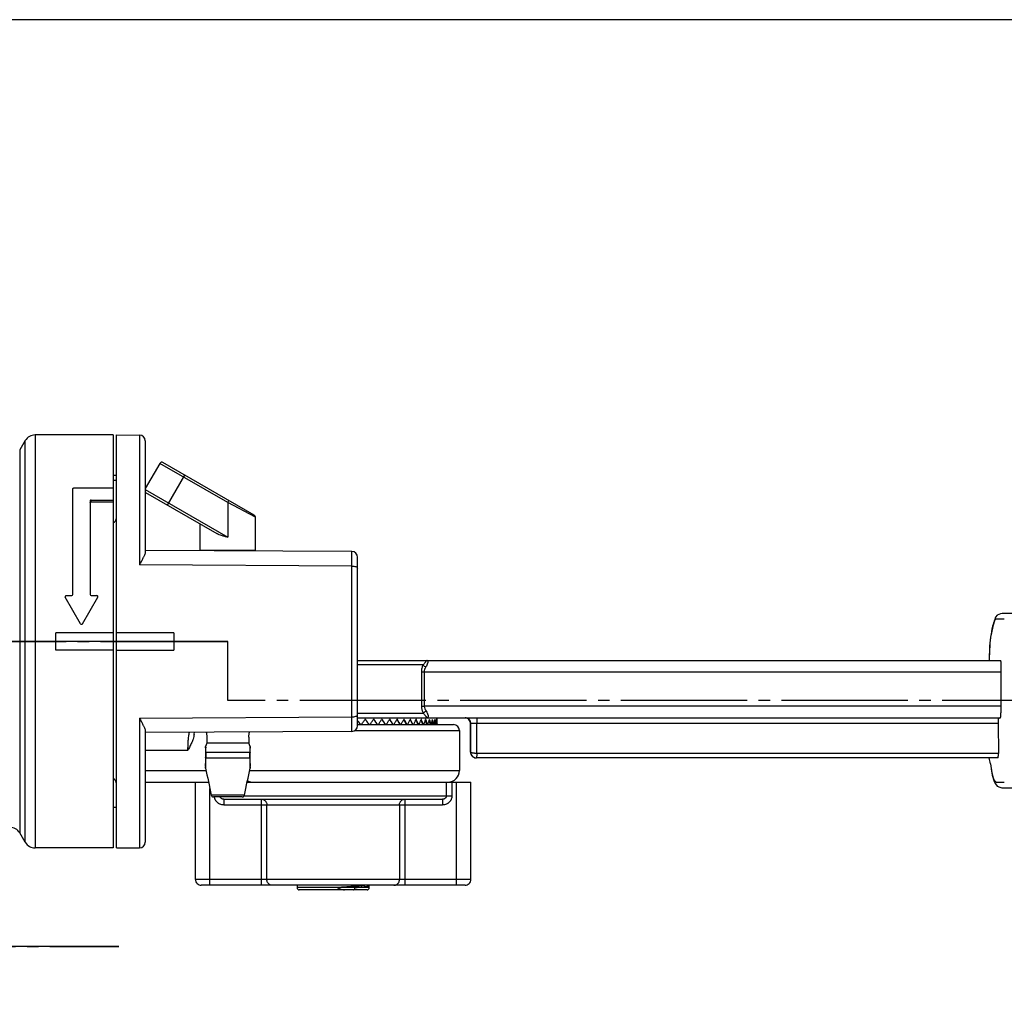
# Model space of a CAD drawing. Units: millimetres. Extents: x 0 to 840, y 0 to 1188.
# Drawn here: x 477 to 563, y 649 to 735 of the extents above; entities that cross this region are included whole.
import ezdxf

# ---------------------------------------------------------------- set-up
doc = ezdxf.new("R2010")
doc.units = ezdxf.units.MM
doc.linetypes.add('DASH_CENTER', pattern=[14, 11, -1, 1, -1])
for name, color, linetype in [('02___PRT_ALL_AXES', 7, 'Continuous'), ('0ﾖﾐﾐﾄﾏﾟｲÐ', 7, 'Continuous'), ('1', 7, 'Continuous'), ('レイヤー_1', 7, 'Continuous')]:
    doc.layers.add(name, color=color, linetype=linetype)
doc.styles.add('CONVERTER_12', font='txt.shx', dxfattribs={"width": 0.9})
doc.dimstyles.new('ME10_DIM_26', dxfattribs={"dimtxt": 14, "dimasz": 14, "dimexe": 4, "dimexo": 0, "dimgap": 4, "dimtad": 1, "dimdsep": 46, "dimtxsty": 'CONVERTER_12', "dimsah": 1, "dimcen": 0.09, "dimclrd": 2, "dimclre": 2, "dimclrt": 7, "dimadec": 0, "dimazin": 0, "dimtfac": 1, "dimtdec": 4, "dimtix": 1, "dimtmove": 0, "dimatfit": 3, "dimfxl": 1, "dimtolj": 1, "dimtzin": 0, "dimarcsym": 0})

# ---------------------------------------------------------------- blocks, each defined once
blk = doc.blocks.new('TOP', base_point=(3023.43, 5752.596))
at = {"layer": '1', "color": 7, "linetype": 'Continuous'}
blk.add_open_spline([(561.738, 670.179), (561.719, 670.263), (561.68, 670.431), (561.641, 670.6), (561.622, 670.684)], degree=3, dxfattribs=at)
at = {"layer": 'レイヤー_1', "color": 7, "linetype": 'Continuous'}
for p, q in [((564.351, 683.285), (562.751, 683.285)), ((562.942, 682.789), (562.256, 682.789)), ((562.218, 668.578), (562.942, 668.578)), ((562.713, 668.083), (562.751, 668.083)), ((562.751, 668.083), (581.344, 668.083))]:
    blk.add_line(p, q, dxfattribs=at)
for points in [[(562.751, 683.285), (562.599, 683.247), (562.332, 683.132), (562.18, 682.942), (562.104, 682.751)], [(561.738, 670.179), (561.837, 669.53), (561.951, 669.035), (562.027, 668.769), (562.104, 668.654), (562.18, 668.616), (562.218, 668.578)], [(562.065, 668.616), (562.18, 668.426), (562.332, 668.235), (562.561, 668.121), (562.713, 668.083)]]:
    blk.add_lwpolyline(points, dxfattribs=at)
for points, knots in [([(562.256, 682.789), (562.243, 682.783), (562.218, 682.77), (562.166, 682.749), (562.127, 682.69), (562.06, 682.648), (562.043, 682.559), (562.014, 682.485), (561.894, 682.12), (561.768, 681.435), (561.652, 680.356), (561.63, 679.596), (561.618, 679.184)], [0, 0, 0, 0, 0.04257, 0.085139, 0.165821, 0.246503, 0.309037, 0.42517, 0.487704, 1.459851, 2.505023, 3.741482, 3.741482, 3.741482, 3.741482]), ([(562.104, 682.751), (561.965, 682.227), (561.655, 681.059), (561.633, 679.85), (561.621, 679.184)], [0, 0, 0, 0, 1.62122, 3.611661, 3.611661, 3.611661, 3.611661]), ([(561.738, 670.179), (561.768, 669.913), (561.828, 669.382), (561.986, 668.871), (562.065, 668.616)], [0, 0, 0, 0, 0.800387, 1.600226, 1.600226, 1.600226, 1.600226])]:
    blk.add_open_spline(points, degree=3, knots=knots, dxfattribs=at)
blk = doc.blocks.new('*D32')
at = {"layer": '1', "color": 2, "linetype": 'Continuous'}
for p, q in [((336.172, 680.834), (336.172, 708.834)), ((495.272, 680.834), (332.172, 680.834)), ((336.172, 654.234), (336.172, 680.834)), ((485.772, 654.234), (332.172, 654.234)), ((336.172, 626.234), (336.172, 654.234))]:
    blk.add_line(p, q, dxfattribs=at)
at = {"layer": '1', "color": 2}
for points in [[(334.329, 694.834), (338.015, 694.834), (336.172, 680.834)], [(338.015, 640.234), (334.329, 640.234), (336.172, 654.234)]]:
    blk.add_solid(points, dxfattribs=at)
at = {"layer": '1', "color": 7, "insert": (332.172, 657.023), "char_height": 14, "attachment_point": 7, "rotation": 90, "line_spacing_factor": 0.60024, "style": 'CONVERTER_12'}
blk.add_mtext('27', dxfattribs=at)

msp = doc.modelspace()

# ---------------------------------------------------------------- linework, layer by layer
at = {"color": 7, "linetype": 'Continuous'}
for p, q in [((478.473, 698.834), (478.473, 662.834)), ((485.272, 698.834), (485.272, 662.834)), ((485.572, 662.834), (485.572, 698.834)), ((485.572, 698.834), (487.574, 698.823)), ((487.574, 698.823), (487.574, 687.516)), ((477.611, 698.341), (477.132, 697.527)), ((477.611, 663.327), (477.611, 698.341)), ((488.072, 698.323), (488.072, 688.589)), ((477.132, 697.527), (477.132, 664.141)), ((489.344, 696.36), (488.072, 694.156)), ((495.272, 692.938), (489.344, 696.36)), ((497.572, 691.841), (489.618, 696.434)), ((485.572, 695.294), (485.272, 695.294)), ((490.014, 692.72), (491.523, 695.334)), ((485.272, 694.908), (485.572, 694.908)), ((481.772, 684.934), (481.772, 694.16)), ((481.872, 694.228), (485.272, 694.228)), ((488.072, 694.072), (495.272, 689.915)), ((488.109, 693.82), (494.312, 690.238)), ((483.272, 693.082), (483.272, 684.934)), ((483.372, 693.02), (483.372, 693.156)), ((483.372, 693.156), (485.272, 693.156)), ((483.372, 693.02), (485.272, 693.02)), ((495.272, 692.938), (495.372, 693.112)), ((495.272, 692.938), (495.272, 689.915)), ((497.672, 691.668), (495.272, 692.938)), ((506.074, 688.676), (488.072, 688.771)), ((493.372, 688.784), (493.372, 688.743)), ((497.172, 688.784), (497.172, 688.723)), ((506.074, 687.412), (487.574, 687.516)), ((506.572, 673.491), (506.572, 688.176)), ((506.074, 674.256), (506.074, 687.412)), ((482.435, 682.386), (481.108, 684.684)), ((481.195, 684.834), (481.672, 684.834)), ((482.608, 682.386), (483.935, 684.684)), ((483.372, 684.834), (483.848, 684.834)), ((480.272, 680.084), (480.272, 681.584)), ((485.272, 681.584), (480.272, 681.584)), ((490.572, 681.584), (485.572, 681.584)), ((490.572, 681.584), (490.572, 680.084)), ((485.272, 680.084), (480.272, 680.084)), ((485.572, 680.084), (490.572, 680.084)), ((506.572, 679.184), (562.632, 679.184)), ((512.28, 678.787), (506.572, 678.787)), ((512.139, 678.192), (512.151, 675.192)), ((512.377, 678.192), (512.389, 675.193)), ((512.377, 678.192), (562.679, 678.192)), ((562.665, 675.192), (562.679, 678.192)), ((562.665, 675.192), (512.389, 675.193)), ((487.574, 674.151), (506.074, 674.256)), ((487.574, 674.151), (487.574, 662.844)), ((506.572, 674.587), (512.302, 674.587)), ((506.572, 674.184), (562.607, 674.184)), ((513.507, 674.038), (513.504, 674.184)), ((488.072, 673.078), (488.072, 663.344)), ((506.074, 672.991), (488.072, 672.897)), ((492.336, 672.765), (492.355, 672.919)), ((506.345, 673.084), (515.452, 673.084)), ((506.572, 673.584), (514.952, 673.584)), ((513.513, 673.663), (513.514, 673.584)), ((515.452, 673.084), (515.452, 669.584)), ((516.42, 673.684), (516.423, 671.176)), ((516.421, 673.684), (516.42, 673.684)), ((516.445, 673.684), (516.421, 673.684)), ((516.424, 671.184), (516.421, 673.684)), ((516.444, 671.184), (516.445, 673.684)), ((516.969, 671.077), (516.971, 673.692)), ((562.414, 673.692), (516.971, 673.692)), ((562.414, 673.692), (562.425, 671.077)), ((493.439, 672.484), (493.439, 671.984)), ((497.105, 672.484), (497.105, 671.984)), ((488.072, 671.348), (491.795, 671.347)), ((493.322, 671.574), (493.322, 669.903)), ((493.439, 671.984), (493.337, 671.674)), ((493.337, 671.674), (493.34, 671.59)), ((493.34, 671.59), (493.34, 671.574)), ((493.352, 671.184), (497.192, 671.184)), ((497.105, 671.984), (493.439, 671.984)), ((497.206, 671.674), (497.105, 671.984)), ((497.203, 671.574), (497.204, 671.59)), ((497.204, 671.59), (497.206, 671.674)), ((497.222, 669.903), (497.222, 671.574)), ((516.424, 671.184), (516.423, 671.176)), ((516.423, 671.176), (516.441, 671.043)), ((516.444, 671.184), (516.424, 671.184)), ((493.349, 670.686), (497.195, 670.686)), ((516.759, 670.709), (516.916, 670.684)), ((562.406, 670.684), (516.916, 670.684)), ((562.425, 671.077), (516.969, 671.077)), ((488.072, 669.584), (493.376, 669.584)), ((493.334, 669.903), (493.332, 669.799)), ((493.335, 669.959), (493.334, 669.903)), ((497.167, 669.584), (515.452, 669.584)), ((497.209, 669.903), (497.208, 669.959)), ((497.212, 669.799), (497.209, 669.903)), ((488.072, 668.584), (493.584, 668.584)), ((492.452, 660.084), (492.452, 668.584)), ((493.702, 659.584), (493.702, 668.022)), ((496.959, 668.584), (516.452, 668.584)), ((514.312, 668.584), (514.312, 667.384)), ((514.805, 668.584), (514.805, 667.384)), ((515.202, 659.584), (515.202, 668.584)), ((516.452, 660.084), (516.452, 668.584)), ((496.72, 667.444), (493.823, 667.444)), ((496.511, 667.284), (494.033, 667.284)), ((494.911, 667.084), (494.911, 666.584)), ((494.911, 667.084), (513.993, 667.084)), ((496.694, 667.384), (514.312, 667.384)), ((498.192, 659.584), (498.192, 667.084)), ((510.712, 659.584), (510.712, 667.084)), ((513.993, 667.084), (513.993, 666.584)), ((485.572, 666.374), (485.272, 666.374)), ((494.911, 666.584), (513.993, 666.584)), ((498.673, 660.084), (498.673, 666.584)), ((510.23, 666.584), (510.23, 660.084)), ((477.611, 663.327), (477.132, 664.141)), ((485.572, 662.834), (487.574, 662.844)), ((516.452, 660.084), (492.452, 660.084)), ((515.952, 659.584), (492.952, 659.584)), ((501.301, 659.584), (501.301, 659.384)), ((504.811, 659.384), (501.301, 659.384)), ((507.402, 659.184), (501.501, 659.184)), ((506.35, 659.384), (504.806, 659.384)), ((507.601, 659.384), (506.35, 659.384)), ((507.602, 659.568), (507.602, 659.584)), ((507.602, 659.384), (507.602, 659.568))]:
    msp.add_line(p, q, dxfattribs=at)
msp.add_lwpolyline([(516.441, 671.043), (516.509, 670.897), (516.62, 670.782), (516.759, 670.709)], dxfattribs=at)
for centre, radius, start, end in [((478.473, 697.834), 1, 90, 149.53446), ((487.572, 698.323), 0.5, 0, 89.7), ((489.518, 696.26), 0.2, 60, 150), ((488.209, 693.993), 0.2, 226.35623, 240), ((497.472, 691.668), 0.2, 0, 60), ((506.072, 688.176), 0.5, 360, 89.69999), ((481.672, 684.934), 0.1, 270, 0), ((483.372, 684.934), 0.1, 180, 270), ((481.195, 684.734), 0.1, 90, 210), ((483.848, 684.734), 0.1, 330, 90), ((482.522, 682.436), 0.1, 210, 330), ((512.257, 714.158), 35.966, 269.81148, 270.19159), ((512.269, 711.394), 36.202, 269.81286, 270.19012), ((515.945, 673.684), 0.5, 359.98326, 89.98325), ((515.92, 673.684), 0.5, 0.07153, 87.07811), ((515.921, 673.681), 0.502, 68.63281, 86.00952), ((515.924, 673.689), 0.494, 57.70623, 68.59182), ((515.921, 673.684), 0.5, 46.82714, 57.74638), ((515.922, 673.685), 0.498, 35.32172, 46.81472), ((515.92, 673.684), 0.501, 25.04322, 35.35707), ((515.923, 673.685), 0.498, 13.46404, 25.02224), ((515.918, 673.683), 0.503, 0.05498, 13.54442), ((506.072, 673.491), 0.5, 270.29999, 359.99862), ((514.952, 673.084), 0.5, 0, 90), ((390.809, 668.378), 102.581, 1.56741, 1.78569), ((501.485, 670.904), 8.138, 178.03066, 178.90515), ((599.862, 668.374), 102.708, 178.21448, 178.43249), ((489.058, 670.904), 8.138, 1.10007, 1.96938), ((516.922, 671.177), 0.499, 179.24499, 182.939), ((239.327, 675.1), 254.06, 358.84051, 359.00442), ((502.692, 670.882), 9.345, 178.91012, 180.95981), ((502.211, 670.875), 8.864, 180.97067, 181.22675), ((487.751, 670.882), 9.446, 359.05032, 1.08335), ((488.374, 670.875), 8.823, 358.77246, 359.0288), ((751.442, 675.104), 254.286, 180.99563, 181.15934), ((516.923, 671.177), 0.499, 182.93061, 192.93306), ((516.921, 671.176), 0.497, 192.93618, 196.64944), ((516.918, 671.175), 0.494, 196.63827, 213.34954), ((516.915, 671.174), 0.491, 213.36452, 215.46946), ((516.914, 671.173), 0.489, 215.46046, 250.78882), ((516.915, 671.175), 0.491, 250.77646, 253.05483), ((516.915, 671.176), 0.492, 253.05732, 261.1125), ((516.916, 671.181), 0.497, 261.1255, 269.98916), ((516.947, 671.184), 0.5, 266.45779, 269.99314), ((1013.629, 777.174), 531.261, 191.66055, 191.92002), ((24.844, 767.17), 482.299, 348.06678, 348.35259), ((514.452, 669.584), 1, 270, 0), ((485.072, 668.434), 0.5, 0, 66.12525), ((476.27, 663.634), 1, 30.46554, 90), ((478.473, 663.834), 1, 210.46554, 270), ((487.572, 663.344), 0.5, 270.3, 0), ((492.952, 660.084), 0.5, 180, 270.00001), ((515.952, 660.084), 0.5, 269.99999, 0), ((501.501, 659.384), 0.2, 179.94196, 270), ((507.402, 659.384), 0.2, 270, 0.01312)]:
    msp.add_arc(centre, radius, start, end, dxfattribs=at)
for points, knots in [([(481.772, 694.16), (481.782, 694.181), (481.802, 694.222), (481.848, 694.226), (481.872, 694.228)], [0, 0, 0, 0, 0.0634935, 0.1293726, 0.1293726, 0.1293726, 0.1293726]), ([(483.372, 693.156), (483.347, 693.153), (483.299, 693.148), (483.281, 693.104), (483.272, 693.082)], [0, 0, 0, 0, 0.0677707, 0.1335152, 0.1335152, 0.1335152, 0.1335152]), ([(483.272, 692.946), (483.275, 692.961), (483.282, 692.99), (483.308, 693.003), (483.322, 693.01)], [0, 0, 0, 0, 0.0421693, 0.08482688, 0.08482688, 0.08482688, 0.08482688]), ([(485.275, 691.16), (485.312, 691.184), (485.388, 691.231), (485.484, 691.348), (485.557, 691.502), (485.567, 691.624), (485.572, 691.685)], [0, 0, 0, 0, 0.1327491, 0.2659144, 0.4489364, 0.6320053, 0.6320053, 0.6320053, 0.6320053]), ([(495.272, 689.915), (495.181, 689.937), (494.999, 689.981), (494.746, 690.053), (494.515, 690.133), (494.38, 690.203), (494.312, 690.238)], [0, 0, 0, 0, 0.280371, 0.560741, 0.787969, 1.015155, 1.015155, 1.015155, 1.015155]), ([(488.072, 688.589), (488.063, 688.539), (488.047, 688.44), (487.987, 688.313), (487.931, 688.197), (487.846, 688.03), (487.724, 687.805), (487.624, 687.612), (487.574, 687.516)], [0, 0, 0, 0, 0.150527, 0.301446, 0.419101, 0.536555, 0.862044, 1.187506, 1.187506, 1.187506, 1.187506]), ([(506.074, 687.412), (506.074, 687.522), (506.075, 687.743), (506.075, 688.007), (506.075, 688.203), (506.075, 688.319), (506.075, 688.425), (506.075, 688.514), (506.075, 688.598), (506.074, 688.65), (506.074, 688.676)], [0, 0, 0, 0, 0.331763, 0.663526, 0.791055, 0.918585, 1.013452, 1.108319, 1.186519, 1.264718, 1.264718, 1.264718, 1.264718]), ([(506.074, 687.412), (506.134, 687.409), (506.254, 687.405), (506.401, 687.368), (506.526, 687.322), (506.557, 687.259), (506.572, 687.228)], [0, 0, 0, 0, 0.1787882, 0.3572399, 0.459662, 0.5594511, 0.5594511, 0.5594511, 0.5594511]), ([(512.635, 679.184), (512.614, 679.175), (512.573, 679.157), (512.537, 679.103), (512.502, 679.056), (512.451, 678.987), (512.381, 678.894), (512.314, 678.823), (512.281, 678.787)], [0, 0, 0, 0, 0.0656647, 0.1323025, 0.1879005, 0.2430467, 0.3896581, 0.5362491, 0.5362491, 0.5362491, 0.5362491]), ([(512.635, 679.184), (512.655, 679.17), (512.697, 679.142), (512.698, 679.067), (512.696, 679.001), (512.677, 678.9), (512.628, 678.766), (512.562, 678.667), (512.528, 678.617)], [0, 0, 0, 0, 0.0692355, 0.1418145, 0.2066448, 0.2699146, 0.4490091, 0.6279401, 0.6279401, 0.6279401, 0.6279401]), ([(562.679, 678.192), (562.679, 678.249), (562.679, 678.363), (562.678, 678.503), (562.676, 678.613), (562.675, 678.689), (562.673, 678.762), (562.67, 678.83), (562.667, 678.894), (562.664, 678.951), (562.661, 679.005), (562.658, 679.05), (562.653, 679.09), (562.649, 679.124), (562.647, 679.157), (562.637, 679.175), (562.632, 679.184)], [0, 0, 0, 0, 0.170744, 0.3414881, 0.4201655, 0.4988505, 0.5698542, 0.6408346, 0.70196, 0.7631532, 0.8127352, 0.8621395, 0.8983035, 0.9348596, 0.9655282, 0.9954645, 0.9954645, 0.9954645, 0.9954645]), ([(512.28, 678.787), (512.239, 678.692), (512.157, 678.502), (512.145, 678.296), (512.139, 678.192)], [0, 0, 0, 0, 0.3079428, 0.6157579, 0.6157579, 0.6157579, 0.6157579]), ([(512.28, 678.787), (512.318, 678.753), (512.392, 678.685), (512.483, 678.64), (512.528, 678.617)], [0, 0, 0, 0, 0.1509306, 0.3019907, 0.3019907, 0.3019907, 0.3019907]), ([(512.528, 678.617), (512.486, 678.552), (512.401, 678.423), (512.385, 678.269), (512.377, 678.192)], [0, 0, 0, 0, 0.228709, 0.4568754, 0.4568754, 0.4568754, 0.4568754]), ([(512.151, 675.192), (512.158, 675.087), (512.173, 674.876), (512.259, 674.683), (512.302, 674.587)], [0, 0, 0, 0, 0.314086, 0.6283237, 0.6283237, 0.6283237, 0.6283237]), ([(512.302, 674.587), (512.339, 674.622), (512.414, 674.691), (512.504, 674.737), (512.549, 674.76)], [0, 0, 0, 0, 0.1516042, 0.3033387, 0.3033387, 0.3033387, 0.3033387]), ([(512.389, 675.193), (512.398, 675.114), (512.416, 674.957), (512.505, 674.826), (512.549, 674.76)], [0, 0, 0, 0, 0.2333557, 0.4673074, 0.4673074, 0.4673074, 0.4673074]), ([(512.549, 674.76), (512.584, 674.71), (512.653, 674.609), (512.704, 674.473), (512.724, 674.37), (512.726, 674.303), (512.726, 674.227), (512.684, 674.198), (512.663, 674.184)], [0, 0, 0, 0, 0.1825921, 0.3653533, 0.4298589, 0.4959723, 0.5698172, 0.6402168, 0.6402168, 0.6402168, 0.6402168]), ([(562.607, 674.184), (562.612, 674.193), (562.623, 674.212), (562.625, 674.246), (562.63, 674.281), (562.635, 674.322), (562.639, 674.368), (562.642, 674.421), (562.646, 674.479), (562.649, 674.544), (562.653, 674.612), (562.655, 674.686), (562.658, 674.763), (562.66, 674.843), (562.662, 674.926), (562.663, 675.012), (562.664, 675.101), (562.665, 675.162), (562.665, 675.192)], [0, 0, 0, 0, 0.031521, 0.063705, 0.100967, 0.137881, 0.187956, 0.238188, 0.29995, 0.361651, 0.433098, 0.504566, 0.583594, 0.662616, 0.746817, 0.83102, 0.922209, 1.013398, 1.013398, 1.013398, 1.013398]), ([(487.574, 674.151), (487.624, 674.055), (487.724, 673.862), (487.846, 673.637), (487.931, 673.47), (487.987, 673.355), (488.047, 673.227), (488.063, 673.128), (488.072, 673.078)], [0, 0, 0, 0, 0.325508, 0.651042, 0.768465, 0.88609, 1.036994, 1.187506, 1.187506, 1.187506, 1.187506]), ([(506.074, 674.256), (506.134, 674.258), (506.254, 674.262), (506.401, 674.299), (506.526, 674.345), (506.557, 674.408), (506.572, 674.44)], [0, 0, 0, 0, 0.178787, 0.3572376, 0.4596608, 0.559451, 0.559451, 0.559451, 0.559451]), ([(506.074, 672.991), (506.074, 673.017), (506.075, 673.069), (506.075, 673.153), (506.075, 673.242), (506.075, 673.348), (506.075, 673.465), (506.075, 673.66), (506.075, 673.924), (506.074, 674.145), (506.074, 674.256)], [0, 0, 0, 0, 0.0782, 0.1564, 0.251268, 0.346136, 0.473665, 0.601194, 0.932956, 1.264718, 1.264718, 1.264718, 1.264718]), ([(507.278, 674.036), (507.269, 674.036), (507.25, 674.036), (507.231, 674.036), (507.221, 674.036)], [0, 0, 0, 0, 0.02842137, 0.05684274, 0.05684274, 0.05684274, 0.05684274]), ([(508.729, 674.036), (508.72, 674.036), (508.703, 674.036), (508.685, 674.036), (508.676, 674.036)], [0, 0, 0, 0, 0.026386, 0.05277201, 0.05277201, 0.05277201, 0.05277201]), ([(510.649, 674.036), (510.642, 674.036), (510.627, 674.036), (510.613, 674.036), (510.605, 674.036)], [0, 0, 0, 0, 0.02185577, 0.04371154, 0.04371154, 0.04371154, 0.04371154]), ([(511.201, 674.036), (511.194, 674.036), (511.181, 674.036), (511.167, 674.036), (511.161, 674.036)], [0, 0, 0, 0, 0.0199963, 0.03999259, 0.03999259, 0.03999259, 0.03999259]), ([(511.701, 674.036), (511.695, 674.036), (511.683, 674.036), (511.671, 674.036), (511.665, 674.036)], [0, 0, 0, 0, 0.01798464, 0.03596928, 0.03596928, 0.03596928, 0.03596928]), ([(512.147, 674.036), (512.141, 674.036), (512.131, 674.036), (512.12, 674.036), (512.115, 674.036)], [0, 0, 0, 0, 0.01583611, 0.03167221, 0.03167221, 0.03167221, 0.03167221]), ([(512.302, 674.587), (512.336, 674.551), (512.405, 674.479), (512.476, 674.384), (512.528, 674.314), (512.564, 674.266), (512.601, 674.211), (512.642, 674.193), (512.663, 674.184)], [0, 0, 0, 0, 0.149354, 0.2987273, 0.3548727, 0.4114771, 0.4792109, 0.5459504, 0.5459504, 0.5459504, 0.5459504]), ([(512.533, 674.036), (512.529, 674.036), (512.52, 674.036), (512.511, 674.036), (512.506, 674.036)], [0, 0, 0, 0, 0.01356705, 0.0271341, 0.0271341, 0.0271341, 0.0271341]), ([(512.858, 674.036), (512.855, 674.036), (512.847, 674.036), (512.84, 674.036), (512.836, 674.036)], [0, 0, 0, 0, 0.01119474, 0.02238949, 0.02238949, 0.02238949, 0.02238949]), ([(513.12, 674.036), (513.117, 674.036), (513.111, 674.036), (513.105, 674.036), (513.102, 674.036)], [0, 0, 0, 0, 0.00873724, 0.01747447, 0.01747447, 0.01747447, 0.01747447]), ([(513.315, 674.036), (513.313, 674.036), (513.309, 674.036), (513.305, 674.036), (513.302, 674.036)], [0, 0, 0, 0, 0.00621323, 0.01242646, 0.01242646, 0.01242646, 0.01242646]), ([(513.443, 674.036), (513.442, 674.036), (513.439, 674.036), (513.437, 674.036), (513.435, 674.036)], [0, 0, 0, 0, 0.003641943, 0.007283886, 0.007283886, 0.007283886, 0.007283886]), ([(513.502, 674.036), (513.502, 674.036), (513.501, 674.036), (513.5, 674.036), (513.5, 674.036)], [0, 0, 0, 0, 0.001042937, 0.002085873, 0.002085873, 0.002085873, 0.002085873]), ([(516.997, 674.184), (516.991, 674.16), (516.98, 674.113), (516.979, 674.006), (516.971, 673.866), (516.971, 673.75), (516.971, 673.692)], [0, 0, 0, 0, 0.0722685, 0.1449744, 0.3189463, 0.4929916, 0.4929916, 0.4929916, 0.4929916]), ([(562.437, 674.184), (562.435, 674.179), (562.429, 674.17), (562.429, 674.153), (562.426, 674.135), (562.424, 674.114), (562.422, 674.092), (562.421, 674.065), (562.419, 674.036), (562.418, 674.003), (562.417, 673.969), (562.416, 673.932), (562.415, 673.894), (562.414, 673.841), (562.413, 673.774), (562.414, 673.719), (562.414, 673.692)], [0, 0, 0, 0, 0.0157128, 0.0317611, 0.050371, 0.068805, 0.0938224, 0.118919, 0.1497827, 0.1806162, 0.2163257, 0.2520457, 0.2915497, 0.3310504, 0.4121939, 0.4933376, 0.4933376, 0.4933376, 0.4933376]), ([(491.796, 671.347), (491.797, 671.489), (491.8, 671.771), (491.819, 672.116), (491.842, 672.381), (491.862, 672.564), (491.887, 672.743), (491.909, 672.859), (491.92, 672.917)], [0, 0, 0, 0, 0.423628, 0.847255, 1.035174, 1.223106, 1.400028, 1.576902, 1.576902, 1.576902, 1.576902]), ([(493.386, 672.925), (493.39, 672.91), (493.396, 672.881), (493.406, 672.834), (493.414, 672.785), (493.426, 672.709), (493.436, 672.608), (493.438, 672.525), (493.439, 672.484)], [0, 0, 0, 0, 0.0449186, 0.0898394, 0.1427192, 0.1956, 0.32028, 0.4449624, 0.4449624, 0.4449624, 0.4449624]), ([(497.105, 672.484), (497.105, 672.525), (497.107, 672.608), (497.118, 672.709), (497.129, 672.785), (497.138, 672.837), (497.149, 672.891), (497.157, 672.926), (497.162, 672.944)], [0, 0, 0, 0, 0.1246466, 0.2492908, 0.3021838, 0.3550756, 0.410191, 0.4653038, 0.4653038, 0.4653038, 0.4653038]), ([(516.971, 673.692), (516.921, 673.692), (516.82, 673.692), (516.7, 673.691), (516.611, 673.69), (516.554, 673.689), (516.499, 673.688), (516.463, 673.685), (516.445, 673.684)], [0, 0, 0, 0, 0.1508564, 0.3017137, 0.3600062, 0.4183142, 0.4722112, 0.526077, 0.526077, 0.526077, 0.526077]), ([(492.336, 672.765), (492.326, 672.692), (492.305, 672.544), (492.247, 672.347), (492.184, 672.172), (492.094, 671.954), (491.963, 671.68), (491.851, 671.458), (491.795, 671.347)], [0, 0, 0, 0, 0.223478, 0.447182, 0.614035, 0.780849, 1.153382, 1.52591, 1.52591, 1.52591, 1.52591]), ([(493.322, 671.574), (493.322, 671.591), (493.323, 671.625), (493.333, 671.657), (493.337, 671.674)], [0, 0, 0, 0, 0.0507214, 0.101424, 0.101424, 0.101424, 0.101424]), ([(493.352, 671.184), (493.343, 671.175), (493.327, 671.158), (493.323, 671.135), (493.322, 671.123)], [0, 0, 0, 0, 0.03453793, 0.06888834, 0.06888834, 0.06888834, 0.06888834]), ([(497.192, 671.184), (497.2, 671.175), (497.216, 671.158), (497.22, 671.135), (497.222, 671.123)], [0, 0, 0, 0, 0.03453761, 0.06888773, 0.06888773, 0.06888773, 0.06888773]), ([(497.206, 671.674), (497.211, 671.657), (497.22, 671.625), (497.221, 671.591), (497.222, 671.574)], [0, 0, 0, 0, 0.0507067, 0.1014322, 0.1014322, 0.1014322, 0.1014322]), ([(516.444, 671.184), (516.445, 671.156), (516.448, 671.102), (516.465, 671.037), (516.484, 670.989), (516.498, 670.958), (516.515, 670.929), (516.532, 670.902), (516.55, 670.878), (516.568, 670.855), (516.588, 670.834), (516.608, 670.815), (516.629, 670.796), (516.652, 670.779), (516.676, 670.763), (516.701, 670.748), (516.726, 670.734), (516.754, 670.722), (516.782, 670.711), (516.818, 670.7), (516.863, 670.69), (516.898, 670.686), (516.916, 670.685)], [0, 0, 0, 0, 0.0818792, 0.1637408, 0.1992939, 0.2348445, 0.2672418, 0.2996369, 0.329238, 0.3588377, 0.3870108, 0.4151836, 0.4434333, 0.4716831, 0.5004538, 0.5292248, 0.5586931, 0.5881617, 0.6185541, 0.6489485, 0.7022518, 0.7555348, 0.7555348, 0.7555348, 0.7555348]), ([(516.96, 671.077), (516.937, 671.077), (516.891, 671.077), (516.836, 671.08), (516.794, 671.083), (516.766, 671.085), (516.739, 671.087), (516.713, 671.09), (516.687, 671.094), (516.664, 671.097), (516.64, 671.101), (516.619, 671.105), (516.598, 671.109), (516.578, 671.113), (516.559, 671.118), (516.541, 671.123), (516.523, 671.129), (516.506, 671.135), (516.49, 671.142), (516.474, 671.15), (516.454, 671.162), (516.447, 671.176), (516.444, 671.184)], [0, 0, 0, 0, 0.0681434, 0.1362863, 0.1652867, 0.1942871, 0.2212036, 0.24812, 0.2729291, 0.2977378, 0.320399, 0.3430608, 0.3637382, 0.384413, 0.4038296, 0.4232553, 0.4415974, 0.4599103, 0.476268, 0.4927194, 0.5168698, 0.5408293, 0.5408293, 0.5408293, 0.5408293]), ([(493.349, 670.686), (493.342, 670.691), (493.328, 670.7), (493.324, 670.717), (493.322, 670.725)], [0, 0, 0, 0, 0.02470165, 0.04904224, 0.04904224, 0.04904224, 0.04904224]), ([(497.195, 670.686), (497.202, 670.691), (497.215, 670.7), (497.22, 670.717), (497.222, 670.725)], [0, 0, 0, 0, 0.02470777, 0.04905422, 0.04905422, 0.04905422, 0.04905422]), ([(516.96, 671.077), (516.96, 671.03), (516.96, 670.937), (516.956, 670.826), (516.955, 670.741), (516.949, 670.703), (516.947, 670.684)], [0, 0, 0, 0, 0.1391929, 0.2783618, 0.3360326, 0.3935602, 0.3935602, 0.3935602, 0.3935602]), ([(562.406, 670.684), (562.408, 670.687), (562.412, 670.695), (562.413, 670.709), (562.415, 670.723), (562.416, 670.739), (562.418, 670.757), (562.419, 670.779), (562.42, 670.802), (562.421, 670.828), (562.422, 670.855), (562.423, 670.885), (562.424, 670.915), (562.424, 670.958), (562.425, 671.012), (562.425, 671.055), (562.425, 671.077)], [0, 0, 0, 0, 0.0125703, 0.0254089, 0.0402968, 0.055044, 0.0750579, 0.0951352, 0.1198261, 0.1444929, 0.1730606, 0.2016365, 0.2332398, 0.2648403, 0.3297552, 0.39467, 0.39467, 0.39467, 0.39467]), ([(493.332, 669.799), (493.329, 669.817), (493.323, 669.851), (493.322, 669.886), (493.322, 669.903)], [0, 0, 0, 0, 0.0520054, 0.1040174, 0.1040174, 0.1040174, 0.1040174]), ([(497.222, 669.903), (497.221, 669.886), (497.221, 669.851), (497.215, 669.817), (497.212, 669.799)], [0, 0, 0, 0, 0.0520125, 0.1040183, 0.1040183, 0.1040183, 0.1040183]), ([(496.981, 668.711), (497.033, 668.675), (497.138, 668.604), (497.265, 668.59), (497.329, 668.584)], [0, 0, 0, 0, 0.1867609, 0.375578, 0.375578, 0.375578, 0.375578]), ([(493.823, 667.444), (493.828, 667.429), (493.837, 667.399), (493.859, 667.365), (493.881, 667.342), (493.899, 667.327), (493.919, 667.314), (493.947, 667.299), (493.985, 667.286), (494.017, 667.285), (494.033, 667.284)], [0, 0, 0, 0, 0.0474302, 0.0948604, 0.1185336, 0.1422075, 0.1658364, 0.189464, 0.2372506, 0.2850399, 0.2850399, 0.2850399, 0.2850399]), ([(494.911, 666.584), (494.857, 666.587), (494.75, 666.593), (494.621, 666.633), (494.524, 666.678), (494.456, 666.719), (494.392, 666.766), (494.333, 666.819), (494.28, 666.878), (494.233, 666.941), (494.192, 667.008), (494.154, 667.087), (494.122, 667.179), (494.111, 667.248), (494.105, 667.283)], [0, 0, 0, 0, 0.160637, 0.321274, 0.40108, 0.480887, 0.560179, 0.639471, 0.718247, 0.79702, 0.875334, 0.953658, 1.059284, 1.164787, 1.164787, 1.164787, 1.164787]), ([(494.911, 667.084), (494.89, 667.085), (494.848, 667.087), (494.797, 667.102), (494.759, 667.119), (494.732, 667.134), (494.706, 667.152), (494.683, 667.172), (494.662, 667.194), (494.643, 667.22), (494.624, 667.249), (494.615, 667.272), (494.61, 667.283)], [0, 0, 0, 0, 0.0632116, 0.1264218, 0.1574765, 0.1885316, 0.2191053, 0.2496765, 0.2797639, 0.3098557, 0.3468608, 0.383819, 0.383819, 0.383819, 0.383819]), ([(496.511, 667.284), (496.527, 667.285), (496.559, 667.287), (496.597, 667.3), (496.626, 667.314), (496.645, 667.328), (496.663, 667.343), (496.685, 667.366), (496.707, 667.399), (496.716, 667.429), (496.72, 667.444)], [0, 0, 0, 0, 0.048167, 0.0963313, 0.1200365, 0.1437426, 0.1673389, 0.1909342, 0.2379876, 0.285041, 0.285041, 0.285041, 0.285041]), ([(498.192, 667.084), (498.234, 667.08), (498.318, 667.074), (498.417, 667.029), (498.486, 666.981), (498.534, 666.938), (498.575, 666.888), (498.622, 666.815), (498.664, 666.714), (498.67, 666.627), (498.673, 666.584)], [0, 0, 0, 0, 0.1263195, 0.2526433, 0.3166111, 0.3805862, 0.4452308, 0.5098722, 0.6395949, 0.7693168, 0.7693168, 0.7693168, 0.7693168]), ([(510.23, 666.584), (510.233, 666.627), (510.24, 666.714), (510.282, 666.816), (510.329, 666.889), (510.371, 666.939), (510.418, 666.982), (510.488, 667.03), (510.586, 667.074), (510.67, 667.08), (510.712, 667.084)], [0, 0, 0, 0, 0.1304019, 0.2608008, 0.3253894, 0.3899813, 0.4540132, 0.518038, 0.6436824, 0.7693179, 0.7693179, 0.7693179, 0.7693179]), ([(514.805, 667.384), (514.802, 667.332), (514.796, 667.228), (514.756, 667.103), (514.711, 667.008), (514.671, 666.941), (514.624, 666.878), (514.571, 666.819), (514.512, 666.766), (514.448, 666.719), (514.379, 666.678), (514.282, 666.633), (514.153, 666.593), (514.046, 666.587), (513.993, 666.584)], [0, 0, 0, 0, 0.155749, 0.3115, 0.389819, 0.468139, 0.546913, 0.625688, 0.704979, 0.784272, 0.864079, 0.943885, 1.104521, 1.265159, 1.265159, 1.265159, 1.265159]), ([(514.312, 667.384), (514.311, 667.364), (514.308, 667.325), (514.293, 667.278), (514.275, 667.243), (514.259, 667.218), (514.241, 667.194), (514.22, 667.172), (514.197, 667.152), (514.172, 667.134), (514.145, 667.119), (514.107, 667.102), (514.056, 667.087), (514.014, 667.085), (513.993, 667.084)], [0, 0, 0, 0, 0.0585274, 0.1170563, 0.1467196, 0.176384, 0.2064732, 0.236563, 0.2671349, 0.297708, 0.3287629, 0.3598178, 0.4230279, 0.4862395, 0.4862395, 0.4862395, 0.4862395]), ([(514.312, 667.384), (514.331, 667.385), (514.37, 667.389), (514.426, 667.383), (514.482, 667.383), (514.562, 667.384), (514.67, 667.383), (514.76, 667.384), (514.805, 667.384)], [0, 0, 0, 0, 0.0581054, 0.1163515, 0.1699979, 0.2236365, 0.358416, 0.4931955, 0.4931955, 0.4931955, 0.4931955]), ([(499.155, 659.584), (499.113, 659.587), (499.028, 659.594), (498.93, 659.638), (498.861, 659.686), (498.813, 659.729), (498.771, 659.779), (498.725, 659.851), (498.683, 659.953), (498.676, 660.04), (498.673, 660.084)], [0, 0, 0, 0, 0.1261049, 0.2522139, 0.3161066, 0.3800064, 0.4445237, 0.5090377, 0.6391747, 0.7693148, 0.7693148, 0.7693148, 0.7693148]), ([(509.749, 659.584), (509.791, 659.587), (509.875, 659.594), (509.973, 659.638), (510.043, 659.686), (510.09, 659.729), (510.132, 659.779), (510.179, 659.851), (510.221, 659.953), (510.227, 660.04), (510.23, 660.084)], [0, 0, 0, 0, 0.126105, 0.252214, 0.3161067, 0.3800064, 0.4445237, 0.5090376, 0.6391746, 0.7693148, 0.7693148, 0.7693148, 0.7693148]), ([(507.277, 659.582), (507.22, 659.575), (507.106, 659.56), (506.935, 659.542), (506.766, 659.525), (506.588, 659.509), (506.402, 659.494), (506.198, 659.478), (505.987, 659.462), (505.682, 659.441), (505.288, 659.414), (504.967, 659.394), (504.806, 659.384)], [0, 0, 0, 0, 0.172458, 0.34492, 0.514004, 0.683089, 0.879686, 1.076282, 1.295044, 1.513806, 1.996293, 2.47878, 2.47878, 2.47878, 2.47878]), ([(504.809, 659.384), (504.862, 659.359), (504.968, 659.311), (505.122, 659.247), (505.274, 659.196), (505.374, 659.188), (505.425, 659.184)], [0, 0, 0, 0, 0.175095, 0.3501869, 0.5008883, 0.6515279, 0.6515279, 0.6515279, 0.6515279]), ([(506.23, 659.184), (506.247, 659.188), (506.283, 659.196), (506.321, 659.247), (506.346, 659.31), (506.349, 659.359), (506.35, 659.384)], [0, 0, 0, 0, 0.0532385, 0.1068799, 0.1803692, 0.2539002, 0.2539002, 0.2539002, 0.2539002]), ([(506.35, 659.384), (506.478, 659.394), (506.734, 659.415), (507.032, 659.446), (507.245, 659.47), (507.355, 659.486), (507.45, 659.508), (507.517, 659.528), (507.583, 659.528), (507.595, 659.556), (507.599, 659.567)], [0, 0, 0, 0, 0.385099, 0.768809, 0.901932, 1.026575, 1.101667, 1.193292, 1.243921, 1.276225, 1.276225, 1.276225, 1.276225])]:
    msp.add_open_spline(points, degree=3, knots=knots, dxfattribs=at)
for points in [[(483.322, 693.01), (483.33, 693.012), (483.347, 693.015), (483.363, 693.019), (483.372, 693.02)], [(506.856, 673.584), (506.809, 673.647), (506.714, 673.774), (506.619, 673.901), (506.572, 673.965)], [(506.84, 673.584), (506.795, 673.644), (506.706, 673.764), (506.616, 673.884), (506.572, 673.944)], [(506.891, 673.584), (506.946, 673.659), (507.056, 673.81), (507.166, 673.961), (507.221, 674.036)], [(507.587, 673.584), (507.532, 673.659), (507.424, 673.809), (507.315, 673.959), (507.261, 674.034)], [(507.609, 673.584), (507.554, 673.659), (507.443, 673.81), (507.333, 673.961), (507.278, 674.036)], [(507.642, 673.584), (507.696, 673.659), (507.802, 673.81), (507.909, 673.961), (507.962, 674.036)], [(508.017, 674.036), (508.008, 674.036), (507.99, 674.036), (507.971, 674.036), (507.962, 674.036)], [(508.31, 673.584), (508.258, 673.659), (508.153, 673.809), (508.048, 673.959), (507.996, 674.034)], [(508.337, 673.584), (508.284, 673.659), (508.177, 673.81), (508.071, 673.961), (508.017, 674.036)], [(508.37, 673.584), (508.421, 673.659), (508.523, 673.81), (508.625, 673.961), (508.676, 674.036)], [(509.004, 673.584), (508.954, 673.659), (508.854, 673.809), (508.753, 673.959), (508.703, 674.034)], [(509.036, 673.584), (508.985, 673.659), (508.882, 673.81), (508.78, 673.961), (508.729, 674.036)], [(509.067, 673.584), (509.116, 673.659), (509.213, 673.81), (509.31, 673.961), (509.358, 674.036)], [(509.408, 674.036), (509.4, 674.036), (509.383, 674.036), (509.367, 674.036), (509.358, 674.036)], [(509.663, 673.584), (509.616, 673.659), (509.521, 673.809), (509.426, 673.959), (509.378, 674.034)], [(509.7, 673.584), (509.651, 673.659), (509.554, 673.81), (509.457, 673.961), (509.408, 674.036)], [(509.729, 673.584), (509.775, 673.659), (509.866, 673.81), (509.957, 673.961), (510.003, 674.036)], [(510.05, 674.036), (510.042, 674.036), (510.026, 674.036), (510.011, 674.036), (510.003, 674.036)], [(510.283, 673.584), (510.239, 673.659), (510.15, 673.809), (510.061, 673.959), (510.016, 674.034)], [(510.324, 673.584), (510.278, 673.659), (510.187, 673.81), (510.096, 673.961), (510.05, 674.036)], [(510.351, 673.584), (510.394, 673.659), (510.478, 673.81), (510.563, 673.961), (510.605, 674.036)], [(510.858, 673.584), (510.817, 673.659), (510.735, 673.809), (510.653, 673.959), (510.611, 674.034)], [(510.903, 673.584), (510.861, 673.659), (510.776, 673.81), (510.691, 673.961), (510.649, 674.036)], [(510.928, 673.584), (510.967, 673.659), (511.045, 673.81), (511.122, 673.961), (511.161, 674.036)], [(511.385, 673.584), (511.347, 673.659), (511.272, 673.809), (511.197, 673.959), (511.16, 674.034)], [(511.433, 673.584), (511.395, 673.659), (511.317, 673.81), (511.24, 673.961), (511.201, 674.036)], [(511.456, 673.584), (511.491, 673.659), (511.561, 673.81), (511.63, 673.961), (511.665, 674.036)], [(511.859, 673.584), (511.825, 673.659), (511.758, 673.809), (511.691, 673.959), (511.657, 674.034)], [(511.91, 673.584), (511.876, 673.659), (511.806, 673.81), (511.736, 673.961), (511.701, 674.036)], [(511.931, 673.584), (511.961, 673.659), (512.023, 673.81), (512.084, 673.961), (512.115, 674.036)], [(512.276, 673.584), (512.248, 673.656), (512.191, 673.8), (512.135, 673.944), (512.107, 674.016)], [(512.331, 673.584), (512.3, 673.659), (512.239, 673.81), (512.177, 673.961), (512.147, 674.036)], [(512.348, 673.584), (512.375, 673.659), (512.427, 673.81), (512.48, 673.961), (512.506, 674.036)], [(512.634, 673.584), (512.611, 673.653), (512.564, 673.793), (512.518, 673.933), (512.495, 674.003)], [(512.691, 673.584), (512.665, 673.659), (512.612, 673.81), (512.56, 673.961), (512.533, 674.036)], [(512.706, 673.584), (512.728, 673.659), (512.771, 673.81), (512.814, 673.961), (512.836, 674.036)], [(512.929, 673.584), (512.911, 673.65), (512.876, 673.784), (512.84, 673.917), (512.822, 673.984)], [(512.989, 673.584), (512.967, 673.659), (512.924, 673.81), (512.88, 673.961), (512.858, 674.036)], [(513.001, 673.584), (513.018, 673.659), (513.051, 673.81), (513.085, 673.961), (513.102, 674.036)], [(513.161, 673.584), (513.148, 673.645), (513.123, 673.768), (513.097, 673.892), (513.085, 673.953)], [(513.221, 673.584), (513.204, 673.659), (513.17, 673.81), (513.137, 673.961), (513.12, 674.036)], [(513.23, 673.584), (513.242, 673.659), (513.266, 673.81), (513.29, 673.961), (513.302, 674.036)], [(513.325, 673.584), (513.318, 673.636), (513.304, 673.74), (513.289, 673.845), (513.282, 673.897)], [(513.387, 673.584), (513.375, 673.659), (513.351, 673.81), (513.327, 673.961), (513.315, 674.036)], [(513.393, 673.584), (513.4, 673.659), (513.414, 673.81), (513.428, 673.961), (513.435, 674.036)], [(513.423, 673.584), (513.421, 673.612), (513.417, 673.669), (513.413, 673.727), (513.411, 673.755)], [(513.485, 673.584), (513.478, 673.659), (513.464, 673.81), (513.45, 673.961), (513.443, 674.036)], [(513.488, 673.584), (513.49, 673.659), (513.494, 673.81), (513.498, 673.961), (513.5, 674.036)], [(513.513, 673.663), (513.511, 673.725), (513.508, 673.85), (513.504, 673.974), (513.502, 674.036)]]:
    msp.add_open_spline(points, degree=3, dxfattribs=at)
at = {"layer": '02___PRT_ALL_AXES', "color": 7, "linetype": 'Continuous'}
for p, q in [((485.272, 698.834), (478.473, 698.834)), ((492.872, 688.784), (492.872, 691.07)), ((497.672, 688.784), (497.672, 691.668)), ((492.872, 688.784), (497.672, 688.784)), ((493.372, 688.784), (493.372, 688.743)), ((497.172, 688.784), (497.172, 688.723)), ((485.272, 662.834), (478.473, 662.834))]:
    msp.add_line(p, q, dxfattribs=at)
at = {"layer": '0ﾖﾐﾐﾄﾏﾟｲÐ', "color": 2, "linetype": 'DASH_CENTER'}
for p, q in [((372.172, 680.834), (495.272, 680.834)), ((437.772, 654.234), (485.772, 654.234))]:
    msp.add_line(p, q, dxfattribs=at)
at = {"layer": '1', "color": 2, "linetype": 'Continuous'}
msp.add_line((768, 735.034), (119.85, 735.034), dxfattribs=at)
at = {"layer": '1', "color": 2, "linetype": 'DASH_CENTER'}
for p, q in [((495.272, 675.684), (495.272, 680.834)), ((666.533, 675.684), (495.272, 675.684))]:
    msp.add_line(p, q, dxfattribs=at)

# ---------------------------------------------------------------- block references
msp.add_blockref('TOP', (3023.43, 5752.596))

# ---------------------------------------------------------------- dimensions: what is measured, and where the dimension line sits
at = {"layer": '1'}
dim = msp.add_linear_dim(base=(336.172, 654.234), p1=(495.272, 680.834), p2=(485.772, 654.234), angle=90, text='27', dimstyle='ME10_DIM_26', dxfattribs=at)
dim.commit()
dim.dimension.update_dxf_attribs({"geometry": '*D32', "text_midpoint": (325.172, 667.523), "text_rotation": 90})

doc.saveas('drawing.dxf')
